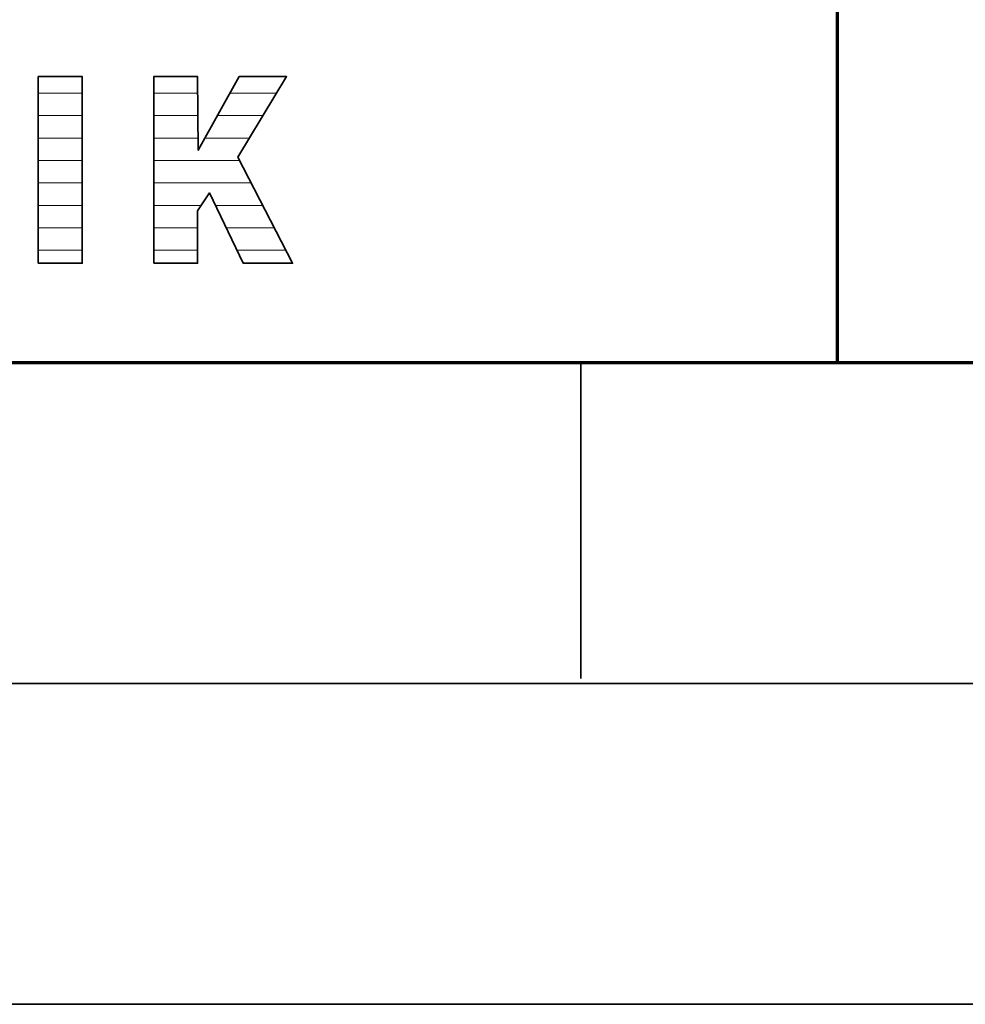
# Model space of a CAD drawing. Units: millimetres. Extents: x 59 to 11996, y 24 to 8424.
# Drawn here: x 8824 to 9119, y 24 to 331 of the extents above; entities that cross this region are included whole.
import ezdxf

# ---------------------------------------------------------------- set-up
doc = ezdxf.new("R2010")
doc.units = ezdxf.units.MM
doc.header["$MEASUREMENT"] = 0
doc.layers.add('(1) Shape lines', color=7, linetype='Continuous', lineweight=35)
doc.layers.add('(9) Sheet', color=7, linetype='Continuous', lineweight=35)

# ---------------------------------------------------------------- blocks, each defined once
blk = doc.blocks.new('HATCH_1356_981fc9bb-fb89-4dc8-bb89-80f131a00b85')
at = {"layer": '(1) Shape lines', "color": 0, "lineweight": 9}
for p, q in [((8831.24, 308), (8830.02, 308)), ((8832.89, 301), (8830.02, 301)), ((8834.54, 294), (8830.02, 294)), ((8836.18, 287), (8830.02, 287)), ((8837.83, 280), (8830.02, 280)), ((8839.48, 273), (8830.02, 273)), ((8841.13, 266), (8830.02, 266)), ((8842.77, 259), (8830.02, 259))]:
    blk.add_line(p, q, dxfattribs=at)
blk = doc.blocks.new('HATCH_1357_3398cf76-78cc-41b9-9b81-005a8e8875db')
at = {"layer": '(1) Shape lines', "color": 0, "lineweight": 9}
for p, q in [((8843.73, 308), (8831.24, 308)), ((8843.73, 301), (8832.89, 301)), ((8843.73, 294), (8834.54, 294)), ((8843.73, 287), (8836.18, 287)), ((8843.73, 280), (8837.83, 280)), ((8843.73, 273), (8839.48, 273)), ((8843.73, 266), (8841.13, 266)), ((8843.73, 259), (8842.77, 259))]:
    blk.add_line(p, q, dxfattribs=at)
blk = doc.blocks.new('HATCH_1358_f8284157-7ebe-43ba-ac5c-140f998c7073')
at = {"layer": '(1) Shape lines', "color": 0, "lineweight": 9}
for p, q in [((8867.21, 308), (8865.99, 308)), ((8868.85, 301), (8865.99, 301)), ((8870.5, 294), (8865.99, 294)), ((8872.14, 287), (8865.99, 287)), ((8873.79, 280), (8865.99, 280)), ((8875.44, 273), (8865.99, 273)), ((8877.08, 266), (8865.99, 266)), ((8878.73, 259), (8865.99, 259))]:
    blk.add_line(p, q, dxfattribs=at)
blk = doc.blocks.new('HATCH_1359_654876c0-1372-48c1-8168-1f9a66f1dff1')
at = {"layer": '(1) Shape lines', "color": 0, "lineweight": 9}
for p, q in [((8879.68, 308), (8867.21, 308)), ((8879.68, 301), (8868.85, 301)), ((8879.68, 294), (8870.5, 294)), ((8879.68, 287), (8872.14, 287)), ((8879.68, 280), (8873.79, 280)), ((8879.68, 273), (8875.44, 273)), ((8879.68, 266), (8877.08, 266)), ((8879.68, 259), (8878.73, 259))]:
    blk.add_line(p, q, dxfattribs=at)
blk = doc.blocks.new('HATCH_1360_762c94ed-7254-45a2-998d-5977f2c4bf67')
at = {"layer": '(1) Shape lines', "color": 0, "lineweight": 9}
for p, q in [((8879.7, 308), (8879.68, 308)), ((8879.73, 301), (8879.68, 301)), ((8879.76, 294), (8879.68, 294)), ((8879.79, 287), (8879.68, 287)), ((8879.82, 280), (8879.68, 280)), ((8879.84, 273), (8879.68, 273))]:
    blk.add_line(p, q, dxfattribs=at)
blk = doc.blocks.new('HATCH_1361_acb670ec-8358-47be-861b-160de5107eaf')
at = {"layer": '(1) Shape lines', "color": 0, "lineweight": 9}
for p, q in [((8879.72, 308), (8879.7, 308)), ((8879.77, 301), (8879.73, 301)), ((8879.82, 294), (8879.76, 294)), ((8879.85, 287), (8879.79, 287)), ((8879.85, 280), (8879.82, 280)), ((8879.85, 273), (8879.84, 273))]:
    blk.add_line(p, q, dxfattribs=at)
blk = doc.blocks.new('HATCH_1362_80556c7e-d1f4-4f1d-b130-b167fba4d7a0')
at = {"layer": '(1) Shape lines', "color": 0, "lineweight": 9}
for p, q in [((8880.69, 287), (8879.85, 287)), ((8882.53, 280), (8879.85, 280)), ((8880.82, 273), (8879.85, 273))]:
    blk.add_line(p, q, dxfattribs=at)
blk = doc.blocks.new('HATCH_1363_aa43e503-9768-415e-b9ee-ca1780a04830')
at = {"layer": '(1) Shape lines', "color": 0, "lineweight": 9}
for p, q in [((8883.35, 294), (8881.98, 294)), ((8883.35, 287), (8880.69, 287)), ((8883.35, 280), (8882.53, 280))]:
    blk.add_line(p, q, dxfattribs=at)
blk = doc.blocks.new('HATCH_1364_802493af-90da-48f0-a249-e0c7ccb98cf9')
at = {"layer": '(1) Shape lines', "color": 0, "lineweight": 9}
for p, q in [((8883.92, 294), (8883.35, 294)), ((8885.55, 287), (8883.35, 287)), ((8887.18, 280), (8883.35, 280)), ((8888.8, 273), (8885.22, 273)), ((8890.43, 266), (8888.58, 266)), ((8892.05, 259), (8891.93, 259))]:
    blk.add_line(p, q, dxfattribs=at)
blk = doc.blocks.new('HATCH_1365_bc458e0c-52c2-4893-b56e-6805f9ef5ead')
at = {"layer": '(1) Shape lines', "color": 0, "lineweight": 9}
for p, q in [((8892.16, 308), (8889.77, 308)), ((8892.16, 301), (8885.88, 301)), ((8892.16, 294), (8883.92, 294)), ((8892.16, 287), (8885.55, 287)), ((8892.16, 280), (8887.18, 280)), ((8892.16, 273), (8888.8, 273)), ((8892.16, 266), (8890.43, 266)), ((8892.16, 259), (8892.05, 259))]:
    blk.add_line(p, q, dxfattribs=at)
blk = doc.blocks.new('HATCH_1366_ac7f6f20-ce73-40f8-9000-da4fce0331f5')
at = {"layer": '(1) Shape lines', "color": 0, "lineweight": 9}
for p, q in [((8892.18, 287), (8892.16, 287)), ((8892.29, 280), (8892.16, 280)), ((8892.4, 273), (8892.16, 273)), ((8892.51, 266), (8892.16, 266)), ((8892.62, 259), (8892.16, 259))]:
    blk.add_line(p, q, dxfattribs=at)
blk = doc.blocks.new('HATCH_1367_08f77cfc-2920-4c22-8077-117e4cb5309e')
at = {"layer": '(1) Shape lines', "color": 0, "lineweight": 9}
for p, q in [((8892.65, 287), (8892.18, 287)), ((8892.65, 280), (8892.29, 280)), ((8892.65, 273), (8892.4, 273)), ((8892.65, 266), (8892.51, 266)), ((8892.65, 259), (8892.62, 259))]:
    blk.add_line(p, q, dxfattribs=at)
blk = doc.blocks.new('HATCH_1368_839297b3-c788-4a86-9bad-aa5bcdc27e56')
at = {"layer": '(1) Shape lines', "color": 0, "lineweight": 9}
for p, q in [((8892.25, 308), (8892.16, 308)), ((8892.39, 301), (8892.16, 301)), ((8892.54, 294), (8892.16, 294))]:
    blk.add_line(p, q, dxfattribs=at)
blk = doc.blocks.new('HATCH_1369_6d8f96f6-79cb-44a5-87a4-5fa4edfebbf3')
at = {"layer": '(1) Shape lines', "color": 0, "lineweight": 9}
for p, q in [((8892.65, 308), (8892.25, 308)), ((8892.65, 301), (8892.39, 301)), ((8892.65, 294), (8892.54, 294))]:
    blk.add_line(p, q, dxfattribs=at)
blk = doc.blocks.new('HATCH_1370_6073e8ad-646b-4afe-9db3-84e25411edd9')
at = {"layer": '(1) Shape lines', "color": 0, "lineweight": 9}
for p, q in [((8892.65, 287), (8892.65, 287)), ((8892.92, 280), (8892.65, 280)), ((8893.19, 273), (8892.65, 273)), ((8893.45, 266), (8892.65, 266)), ((8893.72, 259), (8892.65, 259))]:
    blk.add_line(p, q, dxfattribs=at)
blk = doc.blocks.new('HATCH_1371_1ca1c61e-bc88-4315-af23-5e354de7011b')
at = {"layer": '(1) Shape lines', "color": 0, "lineweight": 9}
for p, q in [((8892.7, 287), (8892.65, 287)), ((8893.88, 280), (8892.92, 280)), ((8893.88, 273), (8893.19, 273)), ((8893.88, 266), (8893.45, 266)), ((8893.88, 259), (8893.72, 259))]:
    blk.add_line(p, q, dxfattribs=at)
blk = doc.blocks.new('HATCH_1372_2afc8db3-094d-43c5-a669-0d9591bc4bed')
at = {"layer": '(1) Shape lines', "color": 0, "lineweight": 9}
for p, q in [((8892.93, 308), (8892.65, 308)), ((8893.32, 301), (8892.65, 301)), ((8893.7, 294), (8892.65, 294))]:
    blk.add_line(p, q, dxfattribs=at)
blk = doc.blocks.new('HATCH_1373_2da4ea6b-0e3b-4bfe-9c83-d31da0bdf62b')
at = {"layer": '(1) Shape lines', "color": 0, "lineweight": 9}
for p, q in [((8893.88, 308), (8892.93, 308)), ((8893.88, 301), (8893.32, 301)), ((8893.88, 294), (8893.7, 294))]:
    blk.add_line(p, q, dxfattribs=at)
blk = doc.blocks.new('HATCH_1374_d4732209-95ea-47ca-bd7e-e369e255c868')
at = {"layer": '(1) Shape lines', "color": 0, "lineweight": 9}
for p, q in [((8896.03, 280), (8893.88, 280)), ((8899.21, 273), (8893.88, 273)), ((8902.38, 266), (8893.88, 266)), ((8905.56, 259), (8893.88, 259))]:
    blk.add_line(p, q, dxfattribs=at)
blk = doc.blocks.new('HATCH_1375_caabfe60-f907-46c1-a116-49ccbec29c09')
at = {"layer": '(1) Shape lines', "color": 0, "lineweight": 9}
for p, q in [((8896.32, 280), (8896.03, 280)), ((8899.94, 273), (8899.21, 273)), ((8903.56, 266), (8902.38, 266)), ((8907.18, 259), (8905.56, 259))]:
    blk.add_line(p, q, dxfattribs=at)
blk = doc.blocks.new('HATCH_1376_e1ba32d2-74c0-4745-aeca-2f06fdbaa707')
at = {"layer": '(1) Shape lines', "color": 0, "lineweight": 9}
for p, q in [((8904.26, 308), (8893.88, 308)), ((8900.02, 301), (8893.88, 301)), ((8895.77, 294), (8893.88, 294))]:
    blk.add_line(p, q, dxfattribs=at)
blk = doc.blocks.new('GROUP_0_368a8a3d-1199-4f26-9f28-ac9459be0800')
at = {"layer": '(9) Sheet', "color": 7, "linetype": 'Continuous', "lineweight": 70, "ltscale": 60}
blk.add_line((9079.06, 224), (9079.06, 1184), dxfattribs=at)
at = {"layer": '(9) Sheet', "color": 7, "lineweight": 35, "ltscale": 60}
for p, q in [((8999.06, 125.5), (8999.06, 224.5)), ((359.06, 124), (11839.06, 124)), ((59.06, 24), (11939.06, 24))]:
    blk.add_line(p, q, dxfattribs=at)
at = {"layer": '(9) Sheet', "color": 7, "lineweight": 70, "ltscale": 60}
blk.add_line((459.06, 224), (11739.06, 224), dxfattribs=at)
at = {"layer": '(9) Sheet', "color": 7, "linetype": 'Continuous', "lineweight": 70, "ltscale": 60}
blk.add_lwpolyline([(8053.26, 224), (11739.06, 224), (11739.06, 1344)], dxfattribs=at)
at = {"layer": '(9) Sheet', "color": 7, "linetype": 'Continuous', "lineweight": 35, "ltscale": 20}
for points in [[(8830.02, 254.95), (8843.73, 254.95), (8843.73, 313.17), (8830.02, 313.17)], [(8865.99, 254.95), (8879.68, 254.95), (8879.68, 271.27), (8883.35, 276.88), (8893.88, 254.95), (8909.27, 254.95), (8892.16, 288.05), (8907.4, 313.17), (8892.65, 313.17), (8879.85, 290.17), (8879.68, 313.17), (8865.99, 313.17)]]:
    blk.add_lwpolyline(points, close=True, dxfattribs=at)
at = {"layer": '(1) Shape lines', "color": 154, "linetype": 'ByBlock'}
for name in ['HATCH_1356_981fc9bb-fb89-4dc8-bb89-80f131a00b85', 'HATCH_1357_3398cf76-78cc-41b9-9b81-005a8e8875db', 'HATCH_1358_f8284157-7ebe-43ba-ac5c-140f998c7073', 'HATCH_1359_654876c0-1372-48c1-8168-1f9a66f1dff1', 'HATCH_1360_762c94ed-7254-45a2-998d-5977f2c4bf67', 'HATCH_1361_acb670ec-8358-47be-861b-160de5107eaf', 'HATCH_1365_bc458e0c-52c2-4893-b56e-6805f9ef5ead', 'HATCH_1368_839297b3-c788-4a86-9bad-aa5bcdc27e56', 'HATCH_1369_6d8f96f6-79cb-44a5-87a4-5fa4edfebbf3', 'HATCH_1372_2afc8db3-094d-43c5-a669-0d9591bc4bed', 'HATCH_1373_2da4ea6b-0e3b-4bfe-9c83-d31da0bdf62b', 'HATCH_1376_e1ba32d2-74c0-4745-aeca-2f06fdbaa707', 'HATCH_1363_aa43e503-9768-415e-b9ee-ca1780a04830', 'HATCH_1364_802493af-90da-48f0-a249-e0c7ccb98cf9', 'HATCH_1362_80556c7e-d1f4-4f1d-b130-b167fba4d7a0', 'HATCH_1366_ac7f6f20-ce73-40f8-9000-da4fce0331f5', 'HATCH_1367_08f77cfc-2920-4c22-8077-117e4cb5309e', 'HATCH_1370_6073e8ad-646b-4afe-9db3-84e25411edd9', 'HATCH_1371_1ca1c61e-bc88-4315-af23-5e354de7011b', 'HATCH_1374_d4732209-95ea-47ca-bd7e-e369e255c868', 'HATCH_1375_caabfe60-f907-46c1-a116-49ccbec29c09']:
    blk.add_blockref(name, (0, 0), dxfattribs=at)

msp = doc.modelspace()

# ---------------------------------------------------------------- block references
at = {"color": 7, "linetype": 'ByBlock'}
msp.add_blockref('GROUP_0_368a8a3d-1199-4f26-9f28-ac9459be0800', (0, 0), dxfattribs=at)

doc.saveas('drawing.dxf')
